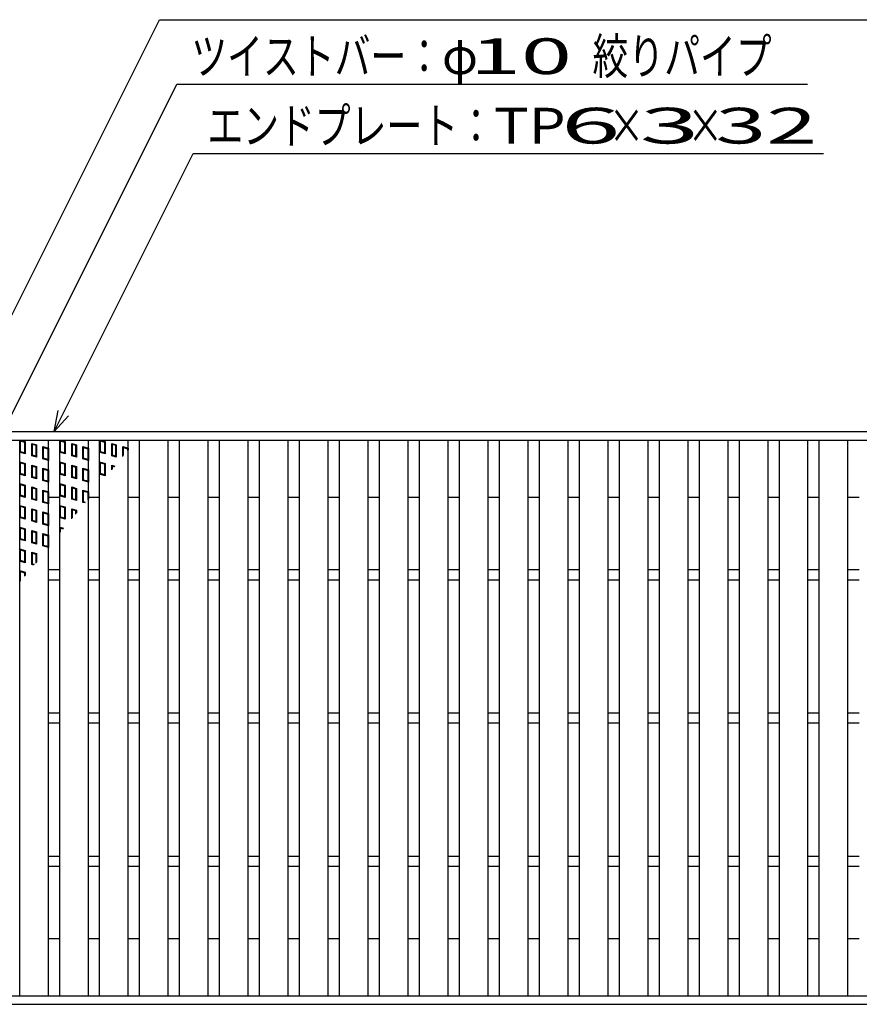
# Model space of a CAD drawing. Units: millimetres. Extents: x -182 to 173, y -128 to 105.
# Drawn here: x -126 to -67, y -6 to 62 of the extents above; entities that cross this region are included whole.
import ezdxf
from ezdxf.enums import TextEntityAlignment as Align

# ---------------------------------------------------------------- set-up
doc = ezdxf.new("R2010")
doc.units = ezdxf.units.MM
doc.header["$LTSCALE"] = 0.25
for name, color, linetype in [('16', 7, 'Continuous'), ('17', 7, 'Continuous'), ('22', 7, 'Continuous')]:
    doc.layers.add(name, color=color, linetype=linetype)
doc.styles.add('dcStyle0', font='txt.shx', dxfattribs={"width": 0.833333, "bigfont": 'bigfont'})

msp = doc.modelspace()

# ---------------------------------------------------------------- linework, layer by layer
at = {"layer": '16', "color": 3, "linetype": 'Continuous', "lineweight": 25}
for p, q in [((-139.9, 33.55), (-40.3, 33.55)), ((-139.9, 32.95), (-40.3, 32.95)), ((-125.95, -5.85), (-125.95, 32.95)), ((-125.95, 32.95), (-123.95, 32.95)), ((-123.95, -5.85), (-123.95, 32.95)), ((-123.16, -5.85), (-123.16, 32.95)), ((-123.16, 32.95), (-121.16, 32.95)), ((-121.16, -5.85), (-121.16, 32.95)), ((-120.37, -5.85), (-120.37, 32.95)), ((-120.37, 32.95), (-118.37, 32.95)), ((-118.37, -5.85), (-118.37, 32.95)), ((-117.58, -5.85), (-117.58, 32.95)), ((-117.58, 32.95), (-115.58, 32.95)), ((-115.58, -5.85), (-115.58, 32.95)), ((-114.79, -5.85), (-114.79, 32.95)), ((-114.79, 32.95), (-112.79, 32.95)), ((-112.79, -5.85), (-112.79, 32.95)), ((-112, -5.85), (-112, 32.95)), ((-112, 32.95), (-110, 32.95)), ((-110, -5.85), (-110, 32.95)), ((-109.21, -5.85), (-109.21, 32.95)), ((-109.21, 32.95), (-107.21, 32.95)), ((-107.21, -5.85), (-107.21, 32.95)), ((-106.42, -5.85), (-106.42, 32.95)), ((-106.42, 32.95), (-104.42, 32.95)), ((-104.42, -5.85), (-104.42, 32.95)), ((-103.63, -5.85), (-103.63, 32.95)), ((-103.63, 32.95), (-101.63, 32.95)), ((-101.63, -5.85), (-101.63, 32.95)), ((-100.84, -5.85), (-100.84, 32.95)), ((-100.84, 32.95), (-98.84, 32.95)), ((-98.84, -5.85), (-98.84, 32.95)), ((-98.05, -5.85), (-98.05, 32.95)), ((-98.05, 32.95), (-96.05, 32.95)), ((-96.05, -5.85), (-96.05, 32.95)), ((-95.26, -5.85), (-95.26, 32.95)), ((-95.26, 32.95), (-93.26, 32.95)), ((-93.26, -5.85), (-93.26, 32.95)), ((-92.47, -5.85), (-92.47, 32.95)), ((-92.47, 32.95), (-90.47, 32.95)), ((-90.47, -5.85), (-90.47, 32.95)), ((-89.68, -5.85), (-89.68, 32.95)), ((-89.68, 32.95), (-87.68, 32.95)), ((-87.68, -5.85), (-87.68, 32.95)), ((-86.89, -5.85), (-86.89, 32.95)), ((-86.89, 32.95), (-84.89, 32.95)), ((-84.89, -5.85), (-84.89, 32.95)), ((-84.1, -5.85), (-84.1, 32.95)), ((-84.1, 32.95), (-82.1, 32.95)), ((-82.1, -5.85), (-82.1, 32.95)), ((-81.31, -5.85), (-81.31, 32.95)), ((-81.31, 32.95), (-79.31, 32.95)), ((-79.31, -5.85), (-79.31, 32.95)), ((-78.52, -5.85), (-78.52, 32.95)), ((-78.52, 32.95), (-76.52, 32.95)), ((-76.52, -5.85), (-76.52, 32.95)), ((-75.73, -5.85), (-75.73, 32.95)), ((-75.73, 32.95), (-73.73, 32.95)), ((-73.73, -5.85), (-73.73, 32.95)), ((-72.94, -5.85), (-72.94, 32.95)), ((-72.94, 32.95), (-70.94, 32.95)), ((-70.94, -5.85), (-70.94, 32.95)), ((-70.15, -5.85), (-70.15, 32.95)), ((-70.15, 32.95), (-68.15, 32.95)), ((-68.15, -5.85), (-68.15, 32.95)), ((-123.95, 28.95), (-123.16, 28.95)), ((-121.16, 28.95), (-120.37, 28.95)), ((-118.37, 28.95), (-117.58, 28.95)), ((-115.58, 28.95), (-114.79, 28.95)), ((-112.79, 28.95), (-112, 28.95)), ((-110, 28.95), (-109.21, 28.95)), ((-107.21, 28.95), (-106.42, 28.95)), ((-104.42, 28.95), (-103.63, 28.95)), ((-101.63, 28.95), (-100.84, 28.95)), ((-98.84, 28.95), (-98.05, 28.95)), ((-96.05, 28.95), (-95.26, 28.95)), ((-93.26, 28.95), (-92.47, 28.95)), ((-90.47, 28.95), (-89.68, 28.95)), ((-87.68, 28.95), (-86.89, 28.95)), ((-84.89, 28.95), (-84.1, 28.95)), ((-82.1, 28.95), (-81.31, 28.95)), ((-79.31, 28.95), (-78.52, 28.95)), ((-76.52, 28.95), (-75.73, 28.95)), ((-73.73, 28.95), (-72.94, 28.95)), ((-70.94, 28.95), (-70.15, 28.95)), ((-68.15, 28.95), (-67.36, 28.95)), ((-123.95, 23.9), (-123.16, 23.9)), ((-121.16, 23.9), (-120.37, 23.9)), ((-118.37, 23.9), (-117.58, 23.9)), ((-115.58, 23.9), (-114.79, 23.9)), ((-112.79, 23.9), (-112, 23.9)), ((-110, 23.9), (-109.21, 23.9)), ((-107.21, 23.9), (-106.42, 23.9)), ((-104.42, 23.9), (-103.63, 23.9)), ((-101.63, 23.9), (-100.84, 23.9)), ((-98.84, 23.9), (-98.05, 23.9)), ((-96.05, 23.9), (-95.26, 23.9)), ((-93.26, 23.9), (-92.47, 23.9)), ((-90.47, 23.9), (-89.68, 23.9)), ((-87.68, 23.9), (-86.89, 23.9)), ((-84.89, 23.9), (-84.1, 23.9)), ((-82.1, 23.9), (-81.31, 23.9)), ((-79.31, 23.9), (-78.52, 23.9)), ((-76.52, 23.9), (-75.73, 23.9)), ((-73.73, 23.9), (-72.94, 23.9)), ((-70.94, 23.9), (-70.15, 23.9)), ((-68.15, 23.9), (-67.36, 23.9)), ((-123.95, 23.2), (-123.16, 23.2)), ((-121.16, 23.2), (-120.37, 23.2)), ((-118.37, 23.2), (-117.58, 23.2)), ((-115.58, 23.2), (-114.79, 23.2)), ((-112.79, 23.2), (-112, 23.2)), ((-110, 23.2), (-109.21, 23.2)), ((-107.21, 23.2), (-106.42, 23.2)), ((-104.42, 23.2), (-103.63, 23.2)), ((-101.63, 23.2), (-100.84, 23.2)), ((-98.84, 23.2), (-98.05, 23.2)), ((-96.05, 23.2), (-95.26, 23.2)), ((-93.26, 23.2), (-92.47, 23.2)), ((-90.47, 23.2), (-89.68, 23.2)), ((-87.68, 23.2), (-86.89, 23.2)), ((-84.89, 23.2), (-84.1, 23.2)), ((-82.1, 23.2), (-81.31, 23.2)), ((-79.31, 23.2), (-78.52, 23.2)), ((-76.52, 23.2), (-75.73, 23.2)), ((-73.73, 23.2), (-72.94, 23.2)), ((-70.94, 23.2), (-70.15, 23.2)), ((-68.15, 23.2), (-67.36, 23.2)), ((-123.95, 13.9), (-123.16, 13.9)), ((-121.16, 13.9), (-120.37, 13.9)), ((-118.37, 13.9), (-117.58, 13.9)), ((-115.58, 13.9), (-114.79, 13.9)), ((-112.79, 13.9), (-112, 13.9)), ((-110, 13.9), (-109.21, 13.9)), ((-107.21, 13.9), (-106.42, 13.9)), ((-104.42, 13.9), (-103.63, 13.9)), ((-101.63, 13.9), (-100.84, 13.9)), ((-98.84, 13.9), (-98.05, 13.9)), ((-96.05, 13.9), (-95.26, 13.9)), ((-93.26, 13.9), (-92.47, 13.9)), ((-90.47, 13.9), (-89.68, 13.9)), ((-87.68, 13.9), (-86.89, 13.9)), ((-84.89, 13.9), (-84.1, 13.9)), ((-82.1, 13.9), (-81.31, 13.9)), ((-79.31, 13.9), (-78.52, 13.9)), ((-76.52, 13.9), (-75.73, 13.9)), ((-73.73, 13.9), (-72.94, 13.9)), ((-70.94, 13.9), (-70.15, 13.9)), ((-68.15, 13.9), (-67.36, 13.9)), ((-123.95, 13.2), (-123.16, 13.2)), ((-121.16, 13.2), (-120.37, 13.2)), ((-118.37, 13.2), (-117.58, 13.2)), ((-115.58, 13.2), (-114.79, 13.2)), ((-112.79, 13.2), (-112, 13.2)), ((-110, 13.2), (-109.21, 13.2)), ((-107.21, 13.2), (-106.42, 13.2)), ((-104.42, 13.2), (-103.63, 13.2)), ((-101.63, 13.2), (-100.84, 13.2)), ((-98.84, 13.2), (-98.05, 13.2)), ((-96.05, 13.2), (-95.26, 13.2)), ((-93.26, 13.2), (-92.47, 13.2)), ((-90.47, 13.2), (-89.68, 13.2)), ((-87.68, 13.2), (-86.89, 13.2)), ((-84.89, 13.2), (-84.1, 13.2)), ((-82.1, 13.2), (-81.31, 13.2)), ((-79.31, 13.2), (-78.52, 13.2)), ((-76.52, 13.2), (-75.73, 13.2)), ((-73.73, 13.2), (-72.94, 13.2)), ((-70.94, 13.2), (-70.15, 13.2)), ((-68.15, 13.2), (-67.36, 13.2)), ((-123.95, 3.9), (-123.16, 3.9)), ((-121.16, 3.9), (-120.37, 3.9)), ((-118.37, 3.9), (-117.58, 3.9)), ((-115.58, 3.9), (-114.79, 3.9)), ((-112.79, 3.9), (-112, 3.9)), ((-110, 3.9), (-109.21, 3.9)), ((-107.21, 3.9), (-106.42, 3.9)), ((-104.42, 3.9), (-103.63, 3.9)), ((-101.63, 3.9), (-100.84, 3.9)), ((-98.84, 3.9), (-98.05, 3.9)), ((-96.05, 3.9), (-95.26, 3.9)), ((-93.26, 3.9), (-92.47, 3.9)), ((-90.47, 3.9), (-89.68, 3.9)), ((-87.68, 3.9), (-86.89, 3.9)), ((-84.89, 3.9), (-84.1, 3.9)), ((-82.1, 3.9), (-81.31, 3.9)), ((-79.31, 3.9), (-78.52, 3.9)), ((-76.52, 3.9), (-75.73, 3.9)), ((-73.73, 3.9), (-72.94, 3.9)), ((-70.94, 3.9), (-70.15, 3.9)), ((-68.15, 3.9), (-67.36, 3.9)), ((-123.95, 3.2), (-123.16, 3.2)), ((-121.16, 3.2), (-120.37, 3.2)), ((-118.37, 3.2), (-117.58, 3.2)), ((-115.58, 3.2), (-114.79, 3.2)), ((-112.79, 3.2), (-112, 3.2)), ((-110, 3.2), (-109.21, 3.2)), ((-107.21, 3.2), (-106.42, 3.2)), ((-104.42, 3.2), (-103.63, 3.2)), ((-101.63, 3.2), (-100.84, 3.2)), ((-98.84, 3.2), (-98.05, 3.2)), ((-96.05, 3.2), (-95.26, 3.2)), ((-93.26, 3.2), (-92.47, 3.2)), ((-90.47, 3.2), (-89.68, 3.2)), ((-87.68, 3.2), (-86.89, 3.2)), ((-84.89, 3.2), (-84.1, 3.2)), ((-82.1, 3.2), (-81.31, 3.2)), ((-79.31, 3.2), (-78.52, 3.2)), ((-76.52, 3.2), (-75.73, 3.2)), ((-73.73, 3.2), (-72.94, 3.2)), ((-70.94, 3.2), (-70.15, 3.2)), ((-68.15, 3.2), (-67.36, 3.2)), ((-123.95, -1.85), (-123.16, -1.85)), ((-121.16, -1.85), (-120.37, -1.85)), ((-118.37, -1.85), (-117.58, -1.85)), ((-115.58, -1.85), (-114.79, -1.85)), ((-112.79, -1.85), (-112, -1.85)), ((-110, -1.85), (-109.21, -1.85)), ((-107.21, -1.85), (-106.42, -1.85)), ((-104.42, -1.85), (-103.63, -1.85)), ((-101.63, -1.85), (-100.84, -1.85)), ((-98.84, -1.85), (-98.05, -1.85)), ((-96.05, -1.85), (-95.26, -1.85)), ((-93.26, -1.85), (-92.47, -1.85)), ((-90.47, -1.85), (-89.68, -1.85)), ((-87.68, -1.85), (-86.89, -1.85)), ((-84.89, -1.85), (-84.1, -1.85)), ((-82.1, -1.85), (-81.31, -1.85)), ((-79.31, -1.85), (-78.52, -1.85)), ((-76.52, -1.85), (-75.73, -1.85)), ((-73.73, -1.85), (-72.94, -1.85)), ((-70.94, -1.85), (-70.15, -1.85)), ((-68.15, -1.85), (-67.36, -1.85)), ((-139.9, -5.85), (-40.3, -5.85)), ((-125.95, -5.85), (-123.95, -5.85)), ((-123.16, -5.85), (-121.16, -5.85)), ((-120.37, -5.85), (-118.37, -5.85)), ((-117.58, -5.85), (-115.58, -5.85)), ((-114.79, -5.85), (-112.79, -5.85)), ((-112, -5.85), (-110, -5.85)), ((-109.21, -5.85), (-107.21, -5.85)), ((-106.42, -5.85), (-104.42, -5.85)), ((-103.63, -5.85), (-101.63, -5.85)), ((-100.84, -5.85), (-98.84, -5.85)), ((-98.05, -5.85), (-96.05, -5.85)), ((-95.26, -5.85), (-93.26, -5.85)), ((-92.47, -5.85), (-90.47, -5.85)), ((-89.68, -5.85), (-87.68, -5.85)), ((-86.89, -5.85), (-84.89, -5.85)), ((-84.1, -5.85), (-82.1, -5.85)), ((-81.31, -5.85), (-79.31, -5.85)), ((-78.52, -5.85), (-76.52, -5.85)), ((-75.73, -5.85), (-73.73, -5.85)), ((-72.94, -5.85), (-70.94, -5.85)), ((-70.15, -5.85), (-68.15, -5.85)), ((-139.9, -6.45), (-40.3, -6.45))]:
    msp.add_line(p, q, dxfattribs=at)
at = {"layer": '17', "color": 3, "linetype": 'Continuous', "lineweight": 25}
for p, q in [((-125.95, 32.95), (-125.57, 32.836)), ((-125.95, 32.095), (-125.95, 32.95)), ((-125.902, 32.886), (-125.617, 32.801)), ((-125.902, 32.13), (-125.902, 32.886)), ((-125.617, 32.801), (-125.617, 32.045)), ((-125.57, 32.836), (-125.57, 31.981)), ((-125.111, 32.713), (-124.788, 32.617)), ((-125.111, 31.858), (-125.111, 32.713)), ((-125.064, 32.65), (-124.836, 32.581)), ((-125.064, 31.894), (-125.064, 32.65)), ((-124.836, 32.581), (-124.836, 31.825)), ((-124.788, 32.617), (-124.788, 31.762)), ((-124.33, 32.494), (-123.95, 32.38)), ((-124.33, 31.639), (-124.33, 32.494)), ((-124.282, 32.43), (-123.997, 32.345)), ((-124.282, 31.674), (-124.282, 32.43)), ((-123.997, 32.345), (-123.997, 31.589)), ((-123.95, 32.38), (-123.95, 31.525)), ((-123.16, 32.95), (-122.78, 32.836)), ((-123.16, 32.095), (-123.16, 32.95)), ((-123.112, 32.886), (-122.827, 32.801)), ((-123.112, 32.13), (-123.112, 32.886)), ((-122.827, 32.801), (-122.827, 32.045)), ((-122.78, 32.836), (-122.78, 31.981)), ((-122.321, 32.713), (-121.998, 32.617)), ((-122.321, 31.858), (-122.321, 32.713)), ((-122.274, 32.65), (-122.046, 32.581)), ((-122.274, 31.894), (-122.274, 32.65)), ((-122.046, 32.581), (-122.046, 31.825)), ((-121.998, 32.617), (-121.998, 31.762)), ((-121.54, 32.494), (-121.16, 32.38)), ((-121.54, 31.639), (-121.54, 32.494)), ((-121.492, 32.43), (-121.207, 32.345)), ((-121.492, 31.674), (-121.492, 32.43)), ((-121.207, 32.345), (-121.207, 31.589)), ((-121.16, 32.38), (-121.16, 31.525)), ((-120.37, 32.95), (-119.99, 32.836)), ((-120.37, 32.095), (-120.37, 32.95)), ((-120.322, 32.886), (-120.037, 32.801)), ((-120.322, 32.13), (-120.322, 32.886)), ((-120.037, 32.801), (-120.037, 32.045)), ((-119.99, 32.836), (-119.99, 31.981)), ((-119.531, 32.713), (-119.208, 32.617)), ((-119.531, 31.858), (-119.531, 32.713)), ((-119.484, 32.65), (-119.256, 32.581)), ((-119.484, 31.894), (-119.484, 32.65)), ((-119.256, 32.581), (-119.256, 31.825)), ((-119.208, 32.617), (-119.208, 31.762)), ((-118.75, 32.494), (-118.37, 32.38)), ((-118.75, 31.806), (-118.75, 32.494)), ((-118.702, 32.43), (-118.417, 32.345)), ((-118.702, 31.864), (-118.702, 32.43)), ((-118.417, 32.345), (-118.417, 32.212)), ((-118.37, 32.38), (-118.37, 32.271)), ((-125.57, 31.981), (-125.95, 32.095)), ((-125.617, 32.045), (-125.902, 32.13)), ((-124.788, 31.762), (-125.111, 31.858)), ((-124.836, 31.825), (-125.064, 31.894)), ((-123.95, 31.525), (-124.33, 31.639)), ((-123.997, 31.589), (-124.282, 31.674)), ((-122.78, 31.981), (-123.16, 32.095)), ((-122.827, 32.045), (-123.112, 32.13)), ((-121.998, 31.762), (-122.321, 31.858)), ((-122.046, 31.825), (-122.274, 31.894)), ((-121.16, 31.525), (-121.54, 31.639)), ((-121.207, 31.589), (-121.492, 31.674)), ((-119.99, 31.981), (-120.37, 32.095)), ((-120.037, 32.045), (-120.322, 32.13)), ((-119.208, 31.762), (-119.531, 31.858)), ((-119.256, 31.825), (-119.484, 31.894)), ((-125.95, 31.43), (-125.57, 31.316)), ((-125.95, 30.575), (-125.95, 31.43)), ((-125.902, 31.366), (-125.617, 31.281)), ((-125.902, 30.61), (-125.902, 31.366)), ((-125.617, 31.281), (-125.617, 30.525)), ((-125.57, 31.316), (-125.57, 30.461)), ((-125.111, 31.193), (-124.788, 31.097)), ((-125.111, 30.338), (-125.111, 31.193)), ((-125.064, 31.13), (-124.836, 31.061)), ((-125.064, 30.374), (-125.064, 31.13)), ((-124.836, 31.061), (-124.836, 30.305)), ((-124.788, 31.097), (-124.788, 30.242)), ((-124.33, 30.974), (-123.95, 30.86)), ((-124.33, 30.119), (-124.33, 30.974)), ((-123.16, 31.43), (-122.78, 31.316)), ((-123.16, 30.575), (-123.16, 31.43)), ((-123.112, 31.366), (-122.827, 31.281)), ((-123.112, 30.61), (-123.112, 31.366)), ((-122.827, 31.281), (-122.827, 30.525)), ((-122.78, 31.316), (-122.78, 30.461)), ((-122.321, 31.193), (-121.998, 31.097)), ((-122.321, 30.338), (-122.321, 31.193)), ((-122.274, 31.13), (-122.046, 31.061)), ((-122.274, 30.374), (-122.274, 31.13)), ((-122.046, 31.061), (-122.046, 30.305)), ((-121.998, 31.097), (-121.998, 30.242)), ((-121.54, 30.974), (-121.16, 30.86)), ((-121.54, 30.119), (-121.54, 30.974)), ((-120.37, 31.43), (-119.99, 31.316)), ((-120.37, 30.575), (-120.37, 31.43)), ((-120.322, 31.366), (-120.037, 31.281)), ((-120.322, 30.61), (-120.322, 31.366)), ((-120.037, 31.281), (-120.037, 30.525)), ((-119.99, 31.316), (-119.99, 30.461)), ((-119.531, 31.193), (-119.314, 31.128)), ((-119.531, 30.871), (-119.531, 31.193)), ((-119.484, 31.13), (-119.348, 31.089)), ((-119.484, 30.927), (-119.484, 31.13)), ((-125.57, 30.461), (-125.95, 30.575)), ((-125.617, 30.525), (-125.902, 30.61)), ((-124.788, 30.242), (-125.111, 30.338)), ((-124.836, 30.305), (-125.064, 30.374)), ((-124.282, 30.91), (-123.997, 30.825)), ((-124.282, 30.154), (-124.282, 30.91)), ((-123.997, 30.825), (-123.997, 30.069)), ((-123.95, 30.86), (-123.95, 30.005)), ((-122.78, 30.461), (-123.16, 30.575)), ((-122.827, 30.525), (-123.112, 30.61)), ((-121.998, 30.242), (-122.321, 30.338)), ((-122.046, 30.305), (-122.274, 30.374)), ((-121.492, 30.91), (-121.207, 30.825)), ((-121.492, 30.154), (-121.492, 30.91)), ((-121.207, 30.825), (-121.207, 30.069)), ((-121.16, 30.86), (-121.16, 30.005)), ((-119.99, 30.461), (-120.37, 30.575)), ((-120.037, 30.525), (-120.322, 30.61)), ((-125.95, 29.91), (-125.57, 29.796)), ((-125.95, 29.055), (-125.95, 29.91)), ((-125.902, 29.846), (-125.617, 29.761)), ((-125.902, 29.09), (-125.902, 29.846)), ((-125.617, 29.761), (-125.617, 29.005)), ((-125.57, 29.796), (-125.57, 28.941)), ((-125.111, 29.673), (-124.788, 29.577)), ((-125.111, 28.818), (-125.111, 29.673)), ((-125.064, 29.61), (-124.836, 29.541)), ((-125.064, 28.854), (-125.064, 29.61)), ((-124.788, 29.577), (-124.788, 28.722)), ((-123.95, 30.005), (-124.33, 30.119)), ((-123.997, 30.069), (-124.282, 30.154)), ((-123.16, 29.91), (-122.78, 29.796)), ((-123.16, 29.055), (-123.16, 29.91)), ((-123.112, 29.846), (-122.827, 29.761)), ((-123.112, 29.09), (-123.112, 29.846)), ((-122.827, 29.761), (-122.827, 29.005)), ((-122.78, 29.796), (-122.78, 28.941)), ((-122.321, 29.673), (-121.998, 29.577)), ((-122.321, 28.818), (-122.321, 29.673)), ((-122.274, 29.61), (-122.046, 29.541)), ((-122.274, 28.854), (-122.274, 29.61)), ((-121.998, 29.577), (-121.998, 28.722)), ((-121.16, 30.005), (-121.54, 30.119)), ((-121.207, 30.069), (-121.492, 30.154)), ((-125.57, 28.941), (-125.95, 29.055)), ((-125.617, 29.005), (-125.902, 29.09)), ((-124.836, 29.541), (-124.836, 28.785)), ((-124.33, 29.454), (-123.95, 29.34)), ((-124.33, 28.599), (-124.33, 29.454)), ((-124.282, 29.39), (-123.997, 29.305)), ((-124.282, 28.634), (-124.282, 29.39)), ((-123.997, 29.305), (-123.997, 28.549)), ((-123.95, 29.34), (-123.95, 28.485)), ((-122.78, 28.941), (-123.16, 29.055)), ((-122.827, 29.005), (-123.112, 29.09)), ((-122.046, 29.541), (-122.046, 28.785)), ((-121.54, 29.454), (-121.16, 29.34)), ((-121.54, 28.599), (-121.54, 29.454)), ((-121.492, 29.39), (-121.207, 29.305)), ((-121.492, 28.634), (-121.492, 29.39)), ((-121.207, 29.305), (-121.207, 28.771)), ((-121.16, 29.34), (-121.16, 28.827)), ((-125.95, 28.39), (-125.57, 28.276)), ((-125.95, 27.535), (-125.95, 28.39)), ((-125.902, 28.326), (-125.617, 28.241)), ((-125.902, 27.57), (-125.902, 28.326)), ((-125.617, 28.241), (-125.617, 27.485)), ((-125.57, 28.276), (-125.57, 27.421)), ((-124.788, 28.722), (-125.111, 28.818)), ((-124.836, 28.785), (-125.064, 28.854)), ((-123.95, 28.485), (-124.33, 28.599)), ((-123.997, 28.549), (-124.282, 28.634)), ((-123.16, 28.39), (-122.78, 28.276)), ((-123.16, 27.535), (-123.16, 28.39)), ((-123.112, 28.326), (-122.827, 28.241)), ((-123.112, 27.57), (-123.112, 28.326)), ((-122.827, 28.241), (-122.827, 27.485)), ((-122.78, 28.276), (-122.78, 27.421)), ((-121.998, 28.722), (-122.321, 28.818)), ((-122.046, 28.785), (-122.274, 28.854)), ((-121.391, 28.554), (-121.54, 28.599)), ((-121.358, 28.594), (-121.492, 28.634)), ((-125.57, 27.421), (-125.95, 27.535)), ((-125.617, 27.485), (-125.902, 27.57)), ((-125.111, 28.153), (-124.788, 28.057)), ((-125.111, 27.298), (-125.111, 28.153)), ((-125.064, 28.09), (-124.836, 28.021)), ((-125.064, 27.334), (-125.064, 28.09)), ((-124.836, 28.021), (-124.836, 27.265)), ((-124.788, 28.057), (-124.788, 27.202)), ((-124.33, 27.934), (-123.95, 27.82)), ((-124.33, 27.079), (-124.33, 27.934)), ((-124.282, 27.87), (-123.997, 27.785)), ((-124.282, 27.114), (-124.282, 27.87)), ((-123.997, 27.785), (-123.997, 27.029)), ((-123.95, 27.82), (-123.95, 26.965)), ((-122.78, 27.421), (-123.16, 27.535)), ((-122.827, 27.485), (-123.112, 27.57)), ((-122.321, 27.454), (-122.321, 28.153)), ((-122.321, 28.153), (-121.998, 28.057)), ((-122.274, 27.51), (-122.274, 28.09)), ((-122.274, 28.09), (-122.046, 28.021)), ((-122.046, 28.021), (-122.046, 27.78)), ((-121.998, 28.057), (-121.998, 27.836)), ((-125.95, 26.87), (-125.57, 26.756)), ((-125.95, 26.015), (-125.95, 26.87)), ((-124.788, 27.202), (-125.111, 27.298)), ((-124.836, 27.265), (-125.064, 27.334)), ((-123.95, 26.965), (-124.33, 27.079)), ((-123.997, 27.029), (-124.282, 27.114)), ((-123.16, 26.87), (-122.885, 26.788)), ((-123.16, 26.463), (-123.16, 26.87)), ((-125.902, 26.806), (-125.617, 26.721)), ((-125.902, 26.05), (-125.902, 26.806)), ((-125.617, 26.721), (-125.617, 25.965)), ((-125.57, 26.756), (-125.57, 25.901)), ((-125.111, 26.633), (-124.788, 26.537)), ((-125.111, 25.778), (-125.111, 26.633)), ((-125.064, 26.57), (-124.836, 26.501)), ((-125.064, 25.814), (-125.064, 26.57)), ((-124.836, 26.501), (-124.836, 25.745)), ((-124.788, 26.537), (-124.788, 25.682)), ((-124.33, 26.414), (-123.95, 26.3)), ((-124.33, 25.559), (-124.33, 26.414)), ((-124.282, 26.35), (-123.997, 26.265)), ((-124.282, 25.594), (-124.282, 26.35)), ((-123.997, 26.265), (-123.997, 25.509)), ((-123.95, 26.3), (-123.95, 25.445)), ((-123.112, 26.806), (-122.919, 26.748)), ((-123.112, 26.519), (-123.112, 26.806)), ((-125.57, 25.901), (-125.95, 26.015)), ((-125.617, 25.965), (-125.902, 26.05)), ((-124.788, 25.682), (-125.111, 25.778)), ((-124.836, 25.745), (-125.064, 25.814)), ((-123.95, 25.445), (-124.33, 25.559)), ((-123.997, 25.509), (-124.282, 25.594)), ((-125.95, 25.35), (-125.57, 25.236)), ((-125.95, 24.495), (-125.95, 25.35)), ((-125.902, 25.286), (-125.617, 25.201)), ((-125.902, 24.53), (-125.902, 25.286)), ((-125.617, 25.201), (-125.617, 24.445)), ((-125.57, 25.236), (-125.57, 24.381)), ((-125.111, 25.113), (-124.788, 25.017)), ((-125.111, 24.258), (-125.111, 25.113)), ((-125.064, 25.05), (-124.836, 24.981)), ((-125.064, 24.294), (-125.064, 25.05)), ((-124.836, 24.981), (-124.836, 24.363)), ((-124.788, 25.017), (-124.788, 24.419)), ((-125.57, 24.381), (-125.95, 24.495)), ((-125.617, 24.445), (-125.902, 24.53)), ((-124.962, 24.214), (-125.111, 24.258)), ((-124.929, 24.253), (-125.064, 24.294)), ((-125.95, 23.83), (-125.57, 23.716)), ((-125.95, 23.045), (-125.95, 23.83)), ((-125.902, 23.766), (-125.617, 23.681)), ((-125.902, 23.101), (-125.902, 23.766)), ((-125.617, 23.681), (-125.617, 23.438)), ((-125.57, 23.716), (-125.57, 23.495))]:
    msp.add_line(p, q, dxfattribs=at)
at = {"layer": '22', "color": 4, "linetype": 'Continuous', "lineweight": 25}
for p, q in [((-137.9, 18.9), (-116.2, 62.3)), ((-116.2, 62.3), (-62.2, 62.3)), ((-131.925, 23.9), (-114.975, 57.8)), ((-114.975, 57.8), (-70.975, 57.8)), ((-123.555, 33.55), (-113.855, 52.95)), ((-113.855, 52.95), (-69.855, 52.95)), ((-123.555, 33.55), (-123.255, 35.01)), ((-123.555, 33.55), (-122.555, 34.65))]:
    msp.add_line(p, q, dxfattribs=at)

# ---------------------------------------------------------------- texts
at = {"layer": '22', "color": 2, "style": 'dcStyle0', "width": 0.833333}
for s, p, p2 in [('ツイストバー：', (-113.975, 58.5), (-96.475, 58.5)), ('絞りパイプ', (-85.975, 58.5), (-73.475, 58.5)), ('φ', (-96.475, 58.5), (-93.975, 58.5)), ('エンドプレート：', (-112.855, 53.65), (-92.855, 53.65)), ('×', (-84.855, 53.65), (-82.355, 53.65)), ('×', (-79.355, 53.65), (-76.855, 53.65))]:
    msp.add_text(s, height=2.5, dxfattribs=at).set_placement(p, p2, align=Align.FIT)
at = {"layer": '22', "color": 2, "style": 'dcStyle0'}
for s, p, p2 in [(' 10 ', (-95.975, 58.5), (-85.975, 58.5)), ('TP', (-92.855, 53.65), (-87.855, 53.65)), (' 6 ', (-89.855, 53.65), (-82.355, 53.65)), (' 3 ', (-84.355, 53.65), (-76.855, 53.65)), (' 32 ', (-78.855, 53.65), (-68.855, 53.65))]:
    msp.add_text(s, height=2.5, dxfattribs=at).set_placement(p, p2, align=Align.FIT)

doc.saveas('drawing.dxf')
